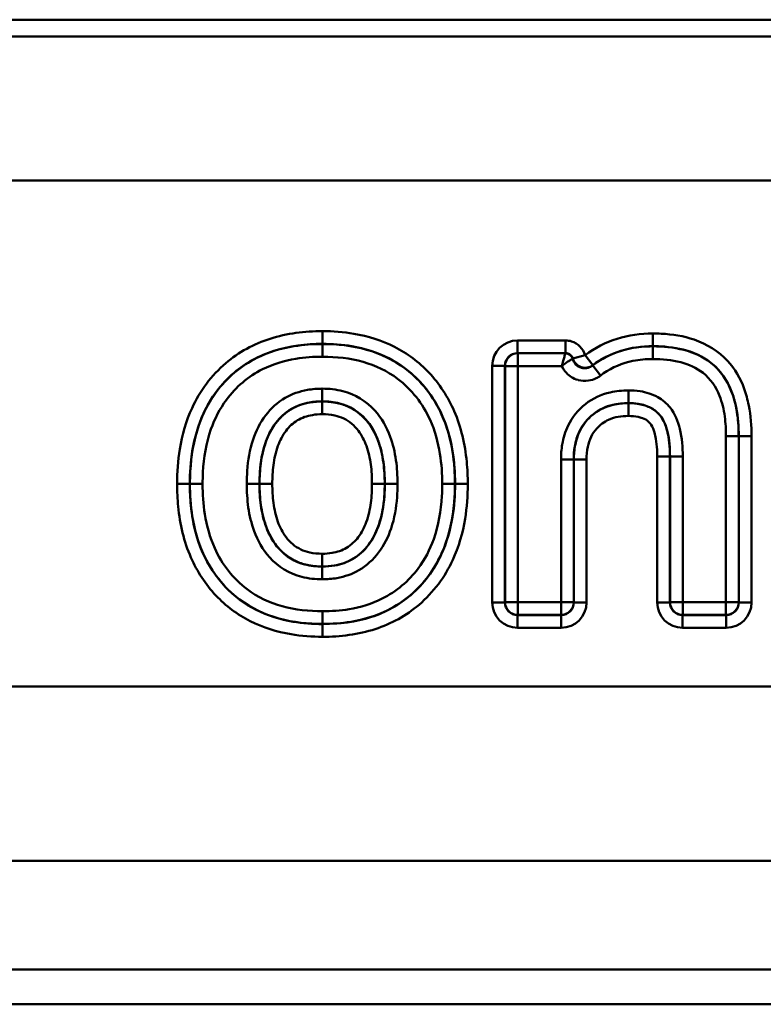
# Model space of a CAD drawing. Units: millimetres. Extents: x 0 to 11298, y 0 to 2970.
# Drawn here: x 436 to 465, y 1932 to 1971 of the extents above; entities that cross this region are included whole.
import ezdxf

# ---------------------------------------------------------------- set-up
doc = ezdxf.new("R2010")
doc.units = ezdxf.units.MM
doc.header["$LTSCALE"] = 5
doc.layers.add('Sichtbare Kanten(DIN)', color=7, linetype='Continuous', lineweight=50)
doc.layers.add('Sichtbare tangentiale Kanten(DIN)', color=7, linetype='Continuous', lineweight=50)

msp = doc.modelspace()

# ---------------------------------------------------------------- linework, layer by layer
at = {"layer": 'Sichtbare Kanten(DIN)'}
msp.add_line((1258.084, 1970.785), (264.084, 1970.785), dxfattribs=at)
at = {"layer": 'Sichtbare tangentiale Kanten(DIN)'}
for p, q in [((1258.084, 1970.129), (264.084, 1970.129)), ((1258.084, 1964.472), (266.311, 1964.472)), ((448.063, 1958.564), (448.063, 1958.065)), ((461.025, 1957.974), (461.025, 1958.472)), ((448.063, 1958.065), (448.063, 1958.06)), ((448.063, 1958.06), (448.063, 1957.561)), ((457.6, 1958.199), (455.719, 1958.199)), ((455.719, 1957.7), (455.719, 1958.199)), ((457.6, 1958.199), (457.6, 1957.7)), ((461.025, 1957.974), (461.025, 1957.969)), ((461.025, 1957.969), (461.025, 1957.47)), ((455.719, 1957.7), (457.6, 1957.7)), ((455.724, 1957.695), (455.719, 1957.7)), ((457.594, 1957.695), (455.724, 1957.695)), ((455.724, 1957.196), (455.724, 1957.695)), ((458.368, 1957.622), (457.89, 1957.485)), ((458.669, 1957.225), (458.368, 1957.622)), ((454.722, 1957.201), (454.722, 1947.923)), ((455.22, 1957.201), (454.722, 1957.201)), ((455.22, 1947.923), (455.22, 1957.201)), ((455.22, 1957.201), (455.225, 1957.196)), ((455.225, 1957.196), (455.724, 1957.196)), ((455.225, 1957.196), (455.225, 1947.928)), ((455.724, 1947.928), (455.724, 1957.196)), ((455.724, 1957.196), (457.455, 1957.196)), ((458.665, 1957.216), (458.968, 1956.82)), ((448.051, 1956.308), (448.051, 1955.809)), ((460.067, 1955.741), (460.067, 1956.239)), ((448.051, 1955.804), (448.051, 1955.809)), ((448.051, 1955.305), (448.051, 1955.804)), ((460.067, 1955.736), (460.067, 1955.741)), ((460.067, 1955.736), (460.067, 1955.237)), ((464.396, 1954.438), (463.898, 1954.438)), ((463.898, 1954.438), (463.898, 1947.928)), ((464.396, 1947.928), (464.396, 1954.438)), ((464.401, 1954.438), (464.396, 1954.438)), ((464.401, 1954.438), (464.9, 1954.438)), ((464.401, 1954.438), (464.401, 1947.923)), ((464.9, 1947.923), (464.9, 1954.438)), ((457.921, 1953.526), (457.422, 1953.526)), ((457.422, 1953.526), (457.422, 1947.928)), ((457.921, 1947.928), (457.921, 1953.526)), ((457.926, 1953.526), (457.921, 1953.526)), ((457.926, 1953.526), (458.425, 1953.526)), ((457.926, 1953.526), (457.926, 1947.923)), ((458.425, 1947.923), (458.425, 1953.526)), ((461.197, 1953.64), (461.197, 1947.923)), ((461.696, 1953.64), (461.197, 1953.64)), ((461.696, 1947.923), (461.696, 1953.64)), ((461.696, 1953.64), (461.701, 1953.64)), ((461.701, 1953.64), (462.2, 1953.64)), ((461.701, 1953.64), (461.701, 1947.928)), ((462.2, 1947.928), (462.2, 1953.64)), ((442.352, 1952.568), (442.851, 1952.568)), ((442.851, 1952.568), (442.856, 1952.568)), ((442.856, 1952.568), (443.354, 1952.568)), ((445.087, 1952.579), (445.585, 1952.579)), ((445.59, 1952.579), (445.585, 1952.579)), ((446.089, 1952.579), (445.59, 1952.579)), ((450.002, 1952.579), (450.501, 1952.579)), ((450.501, 1952.579), (450.505, 1952.579)), ((451.004, 1952.579), (450.505, 1952.579)), ((453.258, 1952.568), (452.759, 1952.568)), ((453.263, 1952.568), (453.258, 1952.568)), ((453.263, 1952.568), (453.762, 1952.568)), ((448.051, 1949.332), (448.051, 1949.831)), ((448.051, 1949.332), (448.051, 1949.327)), ((448.051, 1949.327), (448.051, 1948.828)), ((455.22, 1947.923), (454.722, 1947.923)), ((455.225, 1947.928), (455.22, 1947.923)), ((455.724, 1947.928), (455.225, 1947.928)), ((455.724, 1947.429), (455.724, 1947.928)), ((457.422, 1947.928), (455.724, 1947.928)), ((457.422, 1947.928), (457.422, 1947.429)), ((457.921, 1947.928), (457.422, 1947.928)), ((457.926, 1947.923), (457.921, 1947.928)), ((457.926, 1947.923), (458.425, 1947.923)), ((461.696, 1947.923), (461.197, 1947.923)), ((461.701, 1947.928), (461.696, 1947.923)), ((462.2, 1947.928), (461.701, 1947.928)), ((462.2, 1947.429), (462.2, 1947.928)), ((463.898, 1947.928), (462.2, 1947.928)), ((463.898, 1947.928), (463.898, 1947.429)), ((464.396, 1947.928), (463.898, 1947.928)), ((464.401, 1947.923), (464.396, 1947.928)), ((464.401, 1947.923), (464.9, 1947.923)), ((448.063, 1947.575), (448.063, 1947.076)), ((455.719, 1947.425), (455.724, 1947.429)), ((455.719, 1947.425), (455.719, 1946.926)), ((457.427, 1947.425), (455.719, 1947.425)), ((455.724, 1947.429), (457.422, 1947.429)), ((457.422, 1947.429), (457.427, 1947.425)), ((457.427, 1947.425), (457.427, 1946.926)), ((462.195, 1947.425), (462.2, 1947.429)), ((462.195, 1947.425), (462.195, 1946.926)), ((463.903, 1947.425), (462.195, 1947.425)), ((462.2, 1947.429), (463.898, 1947.429)), ((463.898, 1947.429), (463.903, 1947.425)), ((463.903, 1947.425), (463.903, 1946.926)), ((448.063, 1947.071), (448.063, 1947.076)), ((448.063, 1946.572), (448.063, 1947.071)), ((455.719, 1946.926), (457.427, 1946.926)), ((462.195, 1946.926), (463.903, 1946.926)), ((268.084, 1944.626), (1262.084, 1944.626)), ((430.525, 1937.785), (481.268, 1937.785)), ((477.289, 1933.52), (431.84, 1933.52)), ((431.84, 1932.152), (477.289, 1932.152))]:
    msp.add_line(p, q, dxfattribs=at)
for centre, major_axis, ratio, start_param, end_param in [((455.724, 1957.196), (-0.711, 0.711), 0.995146, 5.50022, 7.06615), ((455.724, 1957.196), (-0.359, 0.359), 0.9856, 5.50022, 7.06615), ((455.724, 1957.196), (-0.354, -0.354), 0.995146, 3.929424, 5.495354), ((457.594, 1957.396), (-0.184, 0.237), 0.993584, 4.3239, 5.618532), ((457.594, 1957.395), (-0.239, 0.182), 0.991378, 4.066305, 5.358473), ((458.368, 1957.622), (0.448, -0.222), 0.987843, 3.887981, 5.817848), ((455.724, 1947.928), (-0.711, -0.711), 0.995146, 5.50022, 7.06615), ((455.724, 1947.928), (-0.359, -0.359), 0.9856, 5.50022, 7.06615), ((455.724, 1947.928), (0.354, -0.354), 0.995146, 3.929424, 5.495354), ((457.422, 1947.928), (0.354, 0.354), 0.995146, 3.929424, 5.495354), ((457.422, 1947.928), (0.711, -0.711), 0.995146, 5.50022, 7.06615), ((457.422, 1947.928), (0.359, -0.359), 0.9856, 5.50022, 7.06615), ((462.2, 1947.928), (-0.711, -0.711), 0.995146, 5.50022, 7.06615), ((462.2, 1947.928), (-0.359, -0.359), 0.9856, 5.50022, 7.06615), ((462.2, 1947.928), (0.354, -0.354), 0.995146, 3.929424, 5.495354), ((463.898, 1947.928), (0.354, 0.354), 0.995146, 3.929424, 5.495354), ((463.898, 1947.928), (0.711, -0.711), 0.995146, 5.50022, 7.06615), ((463.898, 1947.928), (0.359, -0.359), 0.9856, 5.50022, 7.06615)]:
    msp.add_ellipse(centre, major_axis=major_axis, ratio=ratio, start_param=start_param, end_param=end_param, dxfattribs=at)
for points, knots in [([(448.063, 1958.564), (447.366, 1958.564), (446.665, 1958.478), (445.368, 1958.064), (444.77, 1957.742), (443.7, 1956.829), (443.247, 1956.22), (442.703, 1955.037), (442.548, 1954.496), (442.383, 1953.486), (442.352, 1953.024), (442.352, 1952.568)], [0, 0, 0, 0, 0.2088891, 0.2088891, 0.4071951, 0.4071951, 0.6280579, 0.6280579, 0.7955958, 0.7955958, 0.9323729, 0.9323729, 0.9323729, 0.9323729]), ([(453.762, 1952.568), (453.762, 1952.859), (453.749, 1953.151), (453.654, 1954.121), (453.501, 1954.795), (452.991, 1955.976), (452.65, 1956.501), (452.231, 1956.942), (451.846, 1957.348), (451.388, 1957.692), (450.385, 1958.203), (449.847, 1958.37), (448.884, 1958.534), (448.471, 1958.564), (448.063, 1958.564)], [0, 0, 0, 0, 0.0873744, 0.0873744, 0.2915625, 0.2915625, 0.4734532, 0.4734532, 0.4734532, 0.6410412, 0.6410412, 0.8086345, 0.8086345, 0.9311006, 0.9311006, 0.9311006, 0.9311006]), ([(461.025, 1958.472), (460.554, 1958.472), (460.075, 1958.409), (459.175, 1958.129), (458.743, 1957.908), (458.368, 1957.622)], [0, 0, 0, 0, 0.1414339, 0.1414339, 0.2828679, 0.2828679, 0.2828679, 0.2828679]), ([(464.9, 1954.438), (464.9, 1954.843), (464.87, 1955.254), (464.747, 1955.876), (464.688, 1956.095), (464.465, 1956.704), (464.248, 1957.085), (463.609, 1957.78), (463.145, 1958.064), (462.232, 1958.374), (461.794, 1958.442), (461.245, 1958.47), (461.135, 1958.472), (461.025, 1958.472)], [0, 0, 0, 0, 0.1215035, 0.1215035, 0.1891319, 0.1891319, 0.315909, 0.315909, 0.4724315, 0.4724315, 0.6040561, 0.6040561, 0.6370011, 0.6370011, 0.6370011, 0.6370011]), ([(442.851, 1952.568), (442.851, 1953.001), (442.881, 1953.436), (443.034, 1954.378), (443.177, 1954.875), (443.672, 1955.95), (444.081, 1956.498), (445.042, 1957.318), (445.577, 1957.607), (446.757, 1957.984), (447.407, 1958.065), (448.063, 1958.065)], [-0.9323729, -0.9323729, -0.9323729, -0.9323729, -0.7955958, -0.7955958, -0.6280579, -0.6280579, -0.4071951, -0.4071951, -0.2088891, -0.2088891, 0, 0, 0, 0]), ([(448.063, 1958.06), (447.692, 1958.06), (447.313, 1958.034), (446.439, 1957.891), (445.948, 1957.747), (444.856, 1957.204), (444.303, 1956.735), (443.592, 1955.773), (443.368, 1955.332), (443.002, 1954.283), (442.903, 1953.668), (442.86, 1952.896), (442.856, 1952.731), (442.856, 1952.568)], [0, 0, 0, 0, 0.1042889, 0.1042889, 0.241359, 0.241359, 0.4276044, 0.4276044, 0.5583315, 0.5583315, 0.7294388, 0.7294388, 0.7759102, 0.7759102, 0.7759102, 0.7759102]), ([(448.063, 1958.065), (448.447, 1958.065), (448.832, 1958.037), (449.72, 1957.886), (450.208, 1957.733), (451.111, 1957.273), (451.521, 1956.965), (451.87, 1956.598), (452.248, 1956.201), (452.555, 1955.729), (453.019, 1954.653), (453.162, 1954.031), (453.251, 1953.121), (453.263, 1952.845), (453.263, 1952.568)], [-0.9311006, -0.9311006, -0.9311006, -0.9311006, -0.8086345, -0.8086345, -0.6410412, -0.6410412, -0.4734532, -0.4734532, -0.4734532, -0.2915625, -0.2915625, -0.0873744, -0.0873744, 0, 0, 0, 0]), ([(453.258, 1952.568), (453.258, 1952.982), (453.231, 1953.406), (453.084, 1954.327), (452.949, 1954.822), (452.421, 1955.992), (451.932, 1956.625), (450.85, 1957.437), (450.329, 1957.684), (449.222, 1957.998), (448.631, 1958.06), (448.063, 1958.06)], [0, 0, 0, 0, 0.1177459, 0.1177459, 0.2571409, 0.2571409, 0.4628535, 0.4628535, 0.6133343, 0.6133343, 0.7731972, 0.7731972, 0.7731972, 0.7731972]), ([(458.368, 1957.622), (458.331, 1957.751), (458.26, 1957.87), (458.075, 1958.056), (457.961, 1958.125), (457.761, 1958.187), (457.681, 1958.199), (457.6, 1958.199)], [0, 0, 0, 0, 0.0402099, 0.0402099, 0.0788265, 0.0788265, 0.1029618, 0.1029618, 0.1029618, 0.1029618]), ([(461.025, 1957.969), (460.736, 1957.969), (460.437, 1957.943), (459.671, 1957.786), (459.213, 1957.598), (458.761, 1957.287), (458.712, 1957.252), (458.665, 1957.216)], [0, 0, 0, 0, 0.0781092, 0.0781092, 0.2030838, 0.2030838, 0.2182571, 0.2182571, 0.2182571, 0.2182571]), ([(458.669, 1957.225), (458.999, 1957.476), (459.376, 1957.669), (460.171, 1957.916), (460.597, 1957.974), (461.025, 1957.974)], [-0.2828679, -0.2828679, -0.2828679, -0.2828679, -0.1414339, -0.1414339, 0, 0, 0, 0]), ([(461.025, 1957.974), (461.127, 1957.974), (461.229, 1957.971), (461.734, 1957.946), (462.127, 1957.883), (462.919, 1957.614), (463.302, 1957.378), (463.831, 1956.801), (464.015, 1956.481), (464.209, 1955.951), (464.262, 1955.757), (464.372, 1955.198), (464.401, 1954.817), (464.401, 1954.438)], [-0.6370011, -0.6370011, -0.6370011, -0.6370011, -0.6040561, -0.6040561, -0.4724315, -0.4724315, -0.315909, -0.315909, -0.1891319, -0.1891319, -0.1215035, -0.1215035, 0, 0, 0, 0]), ([(464.396, 1954.438), (464.396, 1954.713), (464.382, 1954.995), (464.3, 1955.591), (464.229, 1955.904), (463.946, 1956.622), (463.676, 1957.027), (462.985, 1957.573), (462.613, 1957.732), (461.833, 1957.935), (461.424, 1957.969), (461.025, 1957.969)], [0, 0, 0, 0, 0.0771091, 0.0771091, 0.1614524, 0.1614524, 0.272363, 0.272363, 0.3698899, 0.3698899, 0.48031, 0.48031, 0.48031, 0.48031]), ([(457.594, 1957.694), (457.593, 1957.691), (457.591, 1957.686), (457.586, 1957.668), (457.581, 1957.653), (457.569, 1957.612), (457.562, 1957.587), (457.54, 1957.511), (457.524, 1957.455), (457.49, 1957.332), (457.472, 1957.264), (457.455, 1957.196)], [-0.03245786, -0.03245786, -0.03245786, -0.03245786, -0.0292843, -0.0292843, -0.02420662, -0.02420662, -0.01872882, -0.01872882, -0.00954393, -0.00954393, 0.00015959, 0.00015959, 0.00015959, 0.00015959]), ([(457.6, 1957.7), (457.631, 1957.7), (457.661, 1957.696), (457.737, 1957.673), (457.78, 1957.648), (457.85, 1957.578), (457.876, 1957.534), (457.89, 1957.485)], [-0.1029618, -0.1029618, -0.1029618, -0.1029618, -0.0788265, -0.0788265, -0.0402099, -0.0402099, 0, 0, 0, 0]), ([(443.354, 1952.568), (443.354, 1952.723), (443.358, 1952.878), (443.399, 1953.604), (443.492, 1954.173), (443.825, 1955.125), (444.025, 1955.52), (444.659, 1956.377), (445.148, 1956.792), (446.119, 1957.274), (446.561, 1957.406), (447.362, 1957.537), (447.715, 1957.561), (448.063, 1957.561)], [-0.7759102, -0.7759102, -0.7759102, -0.7759102, -0.7294388, -0.7294388, -0.5583315, -0.5583315, -0.4276044, -0.4276044, -0.241359, -0.241359, -0.1042889, -0.1042889, 0, 0, 0, 0]), ([(448.063, 1957.561), (448.595, 1957.561), (449.141, 1957.503), (450.141, 1957.218), (450.603, 1956.999), (451.561, 1956.279), (451.998, 1955.718), (452.473, 1954.664), (452.597, 1954.213), (452.733, 1953.358), (452.759, 1952.96), (452.759, 1952.568)], [-0.7731972, -0.7731972, -0.7731972, -0.7731972, -0.6133343, -0.6133343, -0.4628535, -0.4628535, -0.2571409, -0.2571409, -0.1177459, -0.1177459, 0, 0, 0, 0]), ([(457.455, 1957.196), (457.509, 1957.24), (457.566, 1957.282), (457.669, 1957.354), (457.718, 1957.385), (457.785, 1957.424), (457.807, 1957.436), (457.844, 1957.456), (457.858, 1957.463), (457.874, 1957.471), (457.879, 1957.474), (457.881, 1957.475)], [-0.00015959, -0.00015959, -0.00015959, -0.00015959, 0.00954393, 0.00954393, 0.01872882, 0.01872882, 0.02420662, 0.02420662, 0.0292843, 0.0292843, 0.03245786, 0.03245786, 0.03245786, 0.03245786]), ([(457.455, 1957.196), (457.5, 1957.096), (457.562, 1957.003), (457.695, 1956.862), (457.76, 1956.808), (457.831, 1956.764)], [-0.17929665, -0.17929665, -0.17929665, -0.17929665, -0.14630951, -0.14630951, -0.12111721, -0.12111721, -0.12111721, -0.12111721]), ([(458.665, 1957.216), (458.639, 1957.195), (458.61, 1957.177), (458.533, 1957.138), (458.481, 1957.121), (458.36, 1957.103), (458.29, 1957.107), (458.137, 1957.149), (458.058, 1957.197), (457.942, 1957.322), (457.902, 1957.396), (457.881, 1957.475)], [0, 0, 0, 0, 0.0198144, 0.0198144, 0.0515174, 0.0515174, 0.0927314, 0.0927314, 0.1463095, 0.1463095, 0.1948175, 0.1948175, 0.1948175, 0.1948175]), ([(458.665, 1957.216), (458.666, 1957.217), (458.666, 1957.218), (458.666, 1957.219), (458.667, 1957.221), (458.668, 1957.223), (458.669, 1957.225)], [-0.054137392, -0.054137392, -0.054137392, -0.054137392, -0.052287631, -0.052287631, -0.052287631, -0.047075692, -0.047075692, -0.047075692, -0.047075692]), ([(458.968, 1956.82), (459.009, 1956.851), (459.05, 1956.881), (459.439, 1957.148), (459.831, 1957.309), (460.501, 1957.447), (460.765, 1957.47), (461.025, 1957.47)], [-0.2182571, -0.2182571, -0.2182571, -0.2182571, -0.2030838, -0.2030838, -0.0781092, -0.0781092, 0, 0, 0, 0]), ([(461.025, 1957.47), (461.393, 1957.47), (461.763, 1957.438), (462.437, 1957.262), (462.742, 1957.129), (463.292, 1956.695), (463.507, 1956.376), (463.747, 1955.768), (463.81, 1955.492), (463.884, 1954.955), (463.898, 1954.695), (463.898, 1954.438)], [-0.48031, -0.48031, -0.48031, -0.48031, -0.3698899, -0.3698899, -0.272363, -0.272363, -0.1614524, -0.1614524, -0.0771091, -0.0771091, 0, 0, 0, 0]), ([(458.108, 1956.644), (458.235, 1956.611), (458.369, 1956.604), (458.603, 1956.637), (458.705, 1956.669), (458.859, 1956.745), (458.916, 1956.78), (458.968, 1956.82)], [-0.0908246, -0.0908246, -0.0908246, -0.0908246, -0.05151743, -0.05151743, -0.0198144, -0.0198144, 0, 0, 0, 0]), ([(457.831, 1956.764), (457.911, 1956.713), (457.999, 1956.675), (458.096, 1956.648), (458.102, 1956.646), (458.108, 1956.644)], [-0.12111721, -0.12111721, -0.12111721, -0.12111721, -0.09273138, -0.09273138, -0.0908246, -0.0908246, -0.0908246, -0.0908246]), ([(448.051, 1956.308), (447.858, 1956.308), (447.661, 1956.293), (447.161, 1956.204), (446.864, 1956.102), (446.295, 1955.773), (446.037, 1955.538), (445.829, 1955.264), (445.61, 1954.976), (445.448, 1954.649), (445.202, 1953.913), (445.133, 1953.5), (445.092, 1952.917), (445.087, 1952.748), (445.087, 1952.579)], [-0.5362035, -0.5362035, -0.5362035, -0.5362035, -0.47812, -0.47812, -0.3851866, -0.3851866, -0.2826591, -0.2826591, -0.2826591, -0.1750056, -0.1750056, -0.0505497, -0.0505497, 0, 0, 0, 0]), ([(451.004, 1952.579), (451.004, 1952.886), (450.987, 1953.197), (450.899, 1953.818), (450.827, 1954.127), (450.582, 1954.796), (450.381, 1955.154), (449.785, 1955.816), (449.337, 1956.086), (448.594, 1956.278), (448.322, 1956.308), (448.051, 1956.308)], [-0.5353026, -0.5353026, -0.5353026, -0.5353026, -0.443279, -0.443279, -0.3485717, -0.3485717, -0.2298343, -0.2298343, -0.0811834, -0.0811834, 0, 0, 0, 0]), ([(460.067, 1956.239), (459.829, 1956.239), (459.586, 1956.216), (459, 1956.081), (458.667, 1955.928), (458.094, 1955.478), (457.86, 1955.186), (457.589, 1954.624), (457.514, 1954.376), (457.437, 1953.924), (457.422, 1953.723), (457.422, 1953.526)], [-0.4243231, -0.4243231, -0.4243231, -0.4243231, -0.3526978, -0.3526978, -0.2454322, -0.2454322, -0.1363512, -0.1363512, -0.059341, -0.059341, 0, 0, 0, 0]), ([(462.2, 1953.64), (462.2, 1954.006), (462.174, 1954.374), (462.016, 1955.03), (461.899, 1955.322), (461.707, 1955.564), (461.573, 1955.733), (461.405, 1955.873), (461.002, 1956.097), (460.766, 1956.169), (460.373, 1956.23), (460.219, 1956.239), (460.067, 1956.239)], [-0.3843638, -0.3843638, -0.3843638, -0.3843638, -0.2745684, -0.2745684, -0.1827004, -0.1827004, -0.1827004, -0.1184456, -0.1184456, -0.045556, -0.045556, 0, 0, 0, 0]), ([(445.585, 1952.579), (445.585, 1952.737), (445.59, 1952.894), (445.629, 1953.433), (445.692, 1953.805), (445.906, 1954.448), (446.045, 1954.724), (446.226, 1954.962), (446.398, 1955.189), (446.605, 1955.375), (447.06, 1955.639), (447.299, 1955.722), (447.716, 1955.796), (447.883, 1955.809), (448.051, 1955.809)], [0, 0, 0, 0, 0.0505497, 0.0505497, 0.1750056, 0.1750056, 0.2826591, 0.2826591, 0.2826591, 0.3851866, 0.3851866, 0.47812, 0.47812, 0.5362035, 0.5362035, 0.5362035, 0.5362035]), ([(448.051, 1955.804), (447.898, 1955.804), (447.74, 1955.793), (447.322, 1955.724), (447.059, 1955.637), (446.585, 1955.353), (446.385, 1955.164), (446.23, 1954.959), (446.057, 1954.732), (445.931, 1954.481), (445.736, 1953.943), (445.675, 1953.653), (445.604, 1953.102), (445.59, 1952.839), (445.59, 1952.579)], [-0.3795233, -0.3795233, -0.3795233, -0.3795233, -0.3406583, -0.3406583, -0.2784743, -0.2784743, -0.2177129, -0.2177129, -0.2177129, -0.1502598, -0.1502598, -0.0725221, -0.0725221, 0, 0, 0, 0]), ([(448.051, 1955.809), (448.286, 1955.809), (448.515, 1955.783), (449.126, 1955.625), (449.475, 1955.414), (449.961, 1954.875), (450.132, 1954.575), (450.345, 1953.995), (450.409, 1953.719), (450.489, 1953.155), (450.505, 1952.867), (450.505, 1952.579)], [0, 0, 0, 0, 0.0811834, 0.0811834, 0.2298343, 0.2298343, 0.3485717, 0.3485717, 0.443279, 0.443279, 0.5353026, 0.5353026, 0.5353026, 0.5353026]), ([(450.501, 1952.579), (450.501, 1952.847), (450.487, 1953.121), (450.412, 1953.673), (450.353, 1953.952), (450.164, 1954.478), (450.038, 1954.731), (449.867, 1954.959), (449.676, 1955.212), (449.409, 1955.443), (448.958, 1955.657), (448.801, 1955.709), (448.443, 1955.787), (448.244, 1955.804), (448.051, 1955.804)], [-0.3786166, -0.3786166, -0.3786166, -0.3786166, -0.3037666, -0.3037666, -0.2289216, -0.2289216, -0.1615137, -0.1615137, -0.1615137, -0.0865905, -0.0865905, -0.0489801, -0.0489801, 0, 0, 0, 0]), ([(457.921, 1953.526), (457.921, 1953.699), (457.934, 1953.871), (457.998, 1954.252), (458.06, 1954.453), (458.277, 1954.903), (458.464, 1955.134), (458.915, 1955.489), (459.175, 1955.609), (459.656, 1955.72), (459.861, 1955.741), (460.067, 1955.741)], [0, 0, 0, 0, 0.059341, 0.059341, 0.1363512, 0.1363512, 0.2454322, 0.2454322, 0.3526978, 0.3526978, 0.4243231, 0.4243231, 0.4243231, 0.4243231]), ([(460.067, 1955.736), (459.756, 1955.736), (459.415, 1955.691), (458.851, 1955.441), (458.628, 1955.278), (458.21, 1954.812), (458.054, 1954.463), (457.942, 1953.925), (457.926, 1953.721), (457.926, 1953.526)], [-0.2678824, -0.2678824, -0.2678824, -0.2678824, -0.1888856, -0.1888856, -0.130931, -0.130931, -0.0503581, -0.0503581, 0, 0, 0, 0]), ([(460.067, 1955.741), (460.198, 1955.741), (460.326, 1955.732), (460.644, 1955.683), (460.821, 1955.627), (461.109, 1955.467), (461.223, 1955.371), (461.317, 1955.253), (461.448, 1955.088), (461.543, 1954.866), (461.676, 1954.314), (461.701, 1953.98), (461.701, 1953.64)], [0, 0, 0, 0, 0.045556, 0.045556, 0.1184456, 0.1184456, 0.1827004, 0.1827004, 0.1827004, 0.2745684, 0.2745684, 0.3843638, 0.3843638, 0.3843638, 0.3843638]), ([(461.696, 1953.64), (461.696, 1953.738), (461.694, 1953.838), (461.681, 1954.095), (461.666, 1954.255), (461.621, 1954.522), (461.598, 1954.626), (461.527, 1954.869), (461.477, 1955.008), (461.328, 1955.235), (461.268, 1955.309), (461.075, 1955.489), (460.926, 1955.571), (460.708, 1955.652), (460.629, 1955.674), (460.381, 1955.725), (460.219, 1955.736), (460.067, 1955.736)], [-0.2276897, -0.2276897, -0.2276897, -0.2276897, -0.2003712, -0.2003712, -0.1577988, -0.1577988, -0.1316774, -0.1316774, -0.0991542, -0.0991542, -0.0839493, -0.0839493, -0.0553981, -0.0553981, -0.0381362, -0.0381362, 0, 0, 0, 0]), ([(446.089, 1952.579), (446.089, 1952.821), (446.102, 1953.064), (446.166, 1953.561), (446.221, 1953.817), (446.386, 1954.273), (446.49, 1954.477), (446.627, 1954.657), (446.75, 1954.819), (446.901, 1954.961), (447.255, 1955.173), (447.455, 1955.24), (447.79, 1955.296), (447.922, 1955.305), (448.051, 1955.305)], [0, 0, 0, 0, 0.0725221, 0.0725221, 0.1502598, 0.1502598, 0.2177129, 0.2177129, 0.2177129, 0.2784743, 0.2784743, 0.3406583, 0.3406583, 0.3795233, 0.3795233, 0.3795233, 0.3795233]), ([(448.051, 1955.305), (448.214, 1955.305), (448.379, 1955.291), (448.661, 1955.229), (448.781, 1955.189), (449.12, 1955.028), (449.318, 1954.859), (449.469, 1954.659), (449.604, 1954.479), (449.708, 1954.272), (449.868, 1953.826), (449.922, 1953.58), (449.989, 1953.082), (450.002, 1952.829), (450.002, 1952.579)], [0, 0, 0, 0, 0.0489801, 0.0489801, 0.0865905, 0.0865905, 0.1615137, 0.1615137, 0.1615137, 0.2289216, 0.2289216, 0.3037666, 0.3037666, 0.3786166, 0.3786166, 0.3786166, 0.3786166]), ([(458.425, 1953.526), (458.425, 1953.693), (458.438, 1953.864), (458.529, 1954.295), (458.644, 1954.549), (458.954, 1954.894), (459.115, 1955.012), (459.533, 1955.198), (459.804, 1955.237), (460.067, 1955.237)], [0, 0, 0, 0, 0.0503581, 0.0503581, 0.130931, 0.130931, 0.1888856, 0.1888856, 0.2678824, 0.2678824, 0.2678824, 0.2678824]), ([(460.067, 1955.237), (460.195, 1955.237), (460.324, 1955.228), (460.506, 1955.19), (460.561, 1955.174), (460.704, 1955.121), (460.791, 1955.072), (460.897, 1954.973), (460.93, 1954.933), (461.018, 1954.799), (461.057, 1954.697), (461.113, 1954.508), (461.132, 1954.423), (461.17, 1954.197), (461.183, 1954.055), (461.195, 1953.822), (461.197, 1953.731), (461.197, 1953.64)], [0, 0, 0, 0, 0.0381362, 0.0381362, 0.0553981, 0.0553981, 0.0839493, 0.0839493, 0.0991542, 0.0991542, 0.1316774, 0.1316774, 0.1577988, 0.1577988, 0.2003712, 0.2003712, 0.2276897, 0.2276897, 0.2276897, 0.2276897]), ([(442.352, 1952.568), (442.352, 1952.271), (442.365, 1951.974), (442.463, 1950.991), (442.62, 1950.309), (443.135, 1949.137), (443.468, 1948.626), (443.876, 1948.195), (444.262, 1947.786), (444.722, 1947.442), (445.728, 1946.931), (446.269, 1946.765), (447.235, 1946.602), (447.652, 1946.572), (448.063, 1946.572)], [0, 0, 0, 0, 0.0889704, 0.0889704, 0.2956097, 0.2956097, 0.473134, 0.473134, 0.473134, 0.6412078, 0.6412078, 0.8092871, 0.8092871, 0.9325719, 0.9325719, 0.9325719, 0.9325719]), ([(448.063, 1947.071), (447.675, 1947.071), (447.287, 1947.099), (446.394, 1947.25), (445.904, 1947.402), (444.997, 1947.861), (444.587, 1948.169), (444.238, 1948.537), (443.87, 1948.927), (443.57, 1949.386), (443.102, 1950.453), (442.955, 1951.083), (442.863, 1952.005), (442.851, 1952.286), (442.851, 1952.568)], [-0.9325719, -0.9325719, -0.9325719, -0.9325719, -0.8092871, -0.8092871, -0.6412078, -0.6412078, -0.473134, -0.473134, -0.473134, -0.2956097, -0.2956097, -0.0889704, -0.0889704, 0, 0, 0, 0]), ([(442.856, 1952.568), (442.856, 1952.153), (442.883, 1951.728), (443.029, 1950.807), (443.164, 1950.313), (443.69, 1949.143), (444.178, 1948.508), (445.27, 1947.69), (445.803, 1947.442), (446.917, 1947.134), (447.496, 1947.076), (448.063, 1947.076)], [0, 0, 0, 0, 0.1180329, 0.1180329, 0.2572119, 0.2572119, 0.4629814, 0.4629814, 0.6161819, 0.6161819, 0.775727, 0.775727, 0.775727, 0.775727]), ([(448.063, 1947.575), (447.531, 1947.575), (446.996, 1947.63), (445.988, 1947.909), (445.515, 1948.129), (444.549, 1948.853), (444.113, 1949.417), (443.64, 1950.47), (443.516, 1950.921), (443.38, 1951.776), (443.354, 1952.175), (443.354, 1952.568)], [-0.775727, -0.775727, -0.775727, -0.775727, -0.6161819, -0.6161819, -0.4629814, -0.4629814, -0.2572119, -0.2572119, -0.1180329, -0.1180329, 0, 0, 0, 0]), ([(445.087, 1952.579), (445.087, 1952.271), (445.104, 1951.959), (445.193, 1951.334), (445.265, 1951.021), (445.512, 1950.348), (445.715, 1949.988), (446.315, 1949.322), (446.764, 1949.052), (447.509, 1948.858), (447.78, 1948.828), (448.051, 1948.828)], [-0.5379012, -0.5379012, -0.5379012, -0.5379012, -0.4453414, -0.4453414, -0.3499581, -0.3499581, -0.2303053, -0.2303053, -0.081198, -0.081198, 0, 0, 0, 0]), ([(448.051, 1949.327), (447.816, 1949.327), (447.587, 1949.353), (446.975, 1949.512), (446.625, 1949.724), (446.135, 1950.267), (445.962, 1950.569), (445.748, 1951.154), (445.683, 1951.432), (445.602, 1952.001), (445.585, 1952.29), (445.585, 1952.579)], [0, 0, 0, 0, 0.081198, 0.081198, 0.2303053, 0.2303053, 0.3499581, 0.3499581, 0.4453414, 0.4453414, 0.5379012, 0.5379012, 0.5379012, 0.5379012]), ([(445.59, 1952.579), (445.59, 1952.31), (445.604, 1952.034), (445.679, 1951.478), (445.739, 1951.198), (445.929, 1950.668), (446.056, 1950.412), (446.23, 1950.183), (446.423, 1949.927), (446.692, 1949.694), (447.142, 1949.48), (447.295, 1949.43), (447.652, 1949.349), (447.855, 1949.332), (448.051, 1949.332)], [-0.3812157, -0.3812157, -0.3812157, -0.3812157, -0.3058355, -0.3058355, -0.2304603, -0.2304603, -0.1623307, -0.1623307, -0.1623307, -0.0863951, -0.0863951, -0.049814, -0.049814, 0, 0, 0, 0]), ([(448.051, 1949.831), (447.885, 1949.831), (447.718, 1949.846), (447.437, 1949.909), (447.32, 1949.948), (446.981, 1950.109), (446.781, 1950.28), (446.628, 1950.483), (446.49, 1950.665), (446.385, 1950.874), (446.224, 1951.324), (446.17, 1951.572), (446.102, 1952.074), (446.089, 1952.328), (446.089, 1952.579)], [0, 0, 0, 0, 0.049814, 0.049814, 0.0863951, 0.0863951, 0.1623307, 0.1623307, 0.1623307, 0.2304603, 0.2304603, 0.3058355, 0.3058355, 0.3812157, 0.3812157, 0.3812157, 0.3812157]), ([(450.002, 1952.579), (450.002, 1952.33), (449.989, 1952.08), (449.922, 1951.575), (449.866, 1951.317), (449.7, 1950.863), (449.598, 1950.662), (449.463, 1950.483), (449.338, 1950.318), (449.185, 1950.173), (448.831, 1949.961), (448.635, 1949.895), (448.307, 1949.84), (448.178, 1949.831), (448.051, 1949.831)], [0, 0, 0, 0, 0.0747059, 0.0747059, 0.1528372, 0.1528372, 0.2194945, 0.2194945, 0.2194945, 0.2813984, 0.2813984, 0.3423268, 0.3423268, 0.3804071, 0.3804071, 0.3804071, 0.3804071]), ([(448.051, 1949.332), (448.202, 1949.332), (448.358, 1949.342), (448.769, 1949.412), (449.027, 1949.497), (449.502, 1949.781), (449.704, 1949.974), (449.861, 1950.183), (450.031, 1950.408), (450.155, 1950.654), (450.351, 1951.19), (450.413, 1951.481), (450.487, 1952.041), (450.501, 1952.313), (450.501, 1952.579)], [-0.3804071, -0.3804071, -0.3804071, -0.3804071, -0.3423268, -0.3423268, -0.2813984, -0.2813984, -0.2194945, -0.2194945, -0.2194945, -0.1528372, -0.1528372, -0.0747059, -0.0747059, 0, 0, 0, 0]), ([(450.505, 1952.579), (450.505, 1952.415), (450.5, 1952.25), (450.46, 1951.705), (450.396, 1951.332), (450.181, 1950.69), (450.044, 1950.417), (449.865, 1950.18), (449.691, 1949.949), (449.482, 1949.759), (449.026, 1949.495), (448.792, 1949.413), (448.381, 1949.34), (448.217, 1949.327), (448.051, 1949.327)], [0, 0, 0, 0, 0.0527086, 0.0527086, 0.1773605, 0.1773605, 0.2841135, 0.2841135, 0.2841135, 0.3879937, 0.3879937, 0.4797443, 0.4797443, 0.5370884, 0.5370884, 0.5370884, 0.5370884]), ([(448.051, 1948.828), (448.242, 1948.828), (448.436, 1948.843), (448.93, 1948.931), (449.222, 1949.033), (449.792, 1949.362), (450.053, 1949.601), (450.263, 1949.879), (450.479, 1950.165), (450.64, 1950.489), (450.886, 1951.223), (450.955, 1951.637), (450.998, 1952.227), (451.004, 1952.404), (451.004, 1952.579)], [-0.5370884, -0.5370884, -0.5370884, -0.5370884, -0.4797443, -0.4797443, -0.3879937, -0.3879937, -0.2841135, -0.2841135, -0.2841135, -0.1773605, -0.1773605, -0.0527086, -0.0527086, 0, 0, 0, 0]), ([(448.063, 1946.572), (448.757, 1946.572), (449.468, 1946.661), (450.757, 1947.08), (451.348, 1947.403), (452.412, 1948.312), (452.865, 1948.919), (453.41, 1950.099), (453.565, 1950.642), (453.73, 1951.652), (453.762, 1952.113), (453.762, 1952.568)], [0, 0, 0, 0, 0.2083543, 0.2083543, 0.4050444, 0.4050444, 0.6252842, 0.6252842, 0.7931336, 0.7931336, 0.9296355, 0.9296355, 0.9296355, 0.9296355]), ([(453.263, 1952.568), (453.263, 1952.136), (453.233, 1951.701), (453.079, 1950.76), (452.936, 1950.262), (452.44, 1949.189), (452.032, 1948.643), (451.075, 1947.825), (450.546, 1947.536), (449.374, 1947.155), (448.716, 1947.071), (448.063, 1947.071)], [-0.9296355, -0.9296355, -0.9296355, -0.9296355, -0.7931336, -0.7931336, -0.6252842, -0.6252842, -0.4050444, -0.4050444, -0.2083543, -0.2083543, 0, 0, 0, 0]), ([(448.063, 1947.076), (448.43, 1947.076), (448.807, 1947.102), (449.677, 1947.246), (450.166, 1947.391), (451.252, 1947.934), (451.801, 1948.398), (452.51, 1949.35), (452.734, 1949.786), (453.107, 1950.833), (453.209, 1951.454), (453.254, 1952.235), (453.258, 1952.402), (453.258, 1952.568)], [0, 0, 0, 0, 0.1034106, 0.1034106, 0.240127, 0.240127, 0.4252661, 0.4252661, 0.5545222, 0.5545222, 0.7272303, 0.7272303, 0.7744461, 0.7744461, 0.7744461, 0.7744461]), ([(452.759, 1952.568), (452.759, 1952.411), (452.755, 1952.253), (452.714, 1951.519), (452.617, 1950.945), (452.279, 1949.994), (452.078, 1949.605), (451.446, 1948.757), (450.96, 1948.346), (449.994, 1947.863), (449.554, 1947.731), (448.757, 1947.599), (448.407, 1947.575), (448.063, 1947.575)], [-0.7744461, -0.7744461, -0.7744461, -0.7744461, -0.7272303, -0.7272303, -0.5545222, -0.5545222, -0.4252661, -0.4252661, -0.240127, -0.240127, -0.1034106, -0.1034106, 0, 0, 0, 0])]:
    msp.add_open_spline(points, degree=3, knots=knots, dxfattribs=at)
for points in [[(457.6, 1957.7), (457.598, 1957.698), (457.596, 1957.697), (457.594, 1957.695)], [(457.594, 1957.695), (457.594, 1957.695), (457.594, 1957.694), (457.594, 1957.694)], [(457.881, 1957.475), (457.881, 1957.475), (457.881, 1957.475), (457.882, 1957.476)], [(457.882, 1957.476), (457.884, 1957.479), (457.887, 1957.482), (457.89, 1957.485)]]:
    msp.add_open_spline(points, degree=3, dxfattribs=at)

doc.saveas('drawing.dxf')
